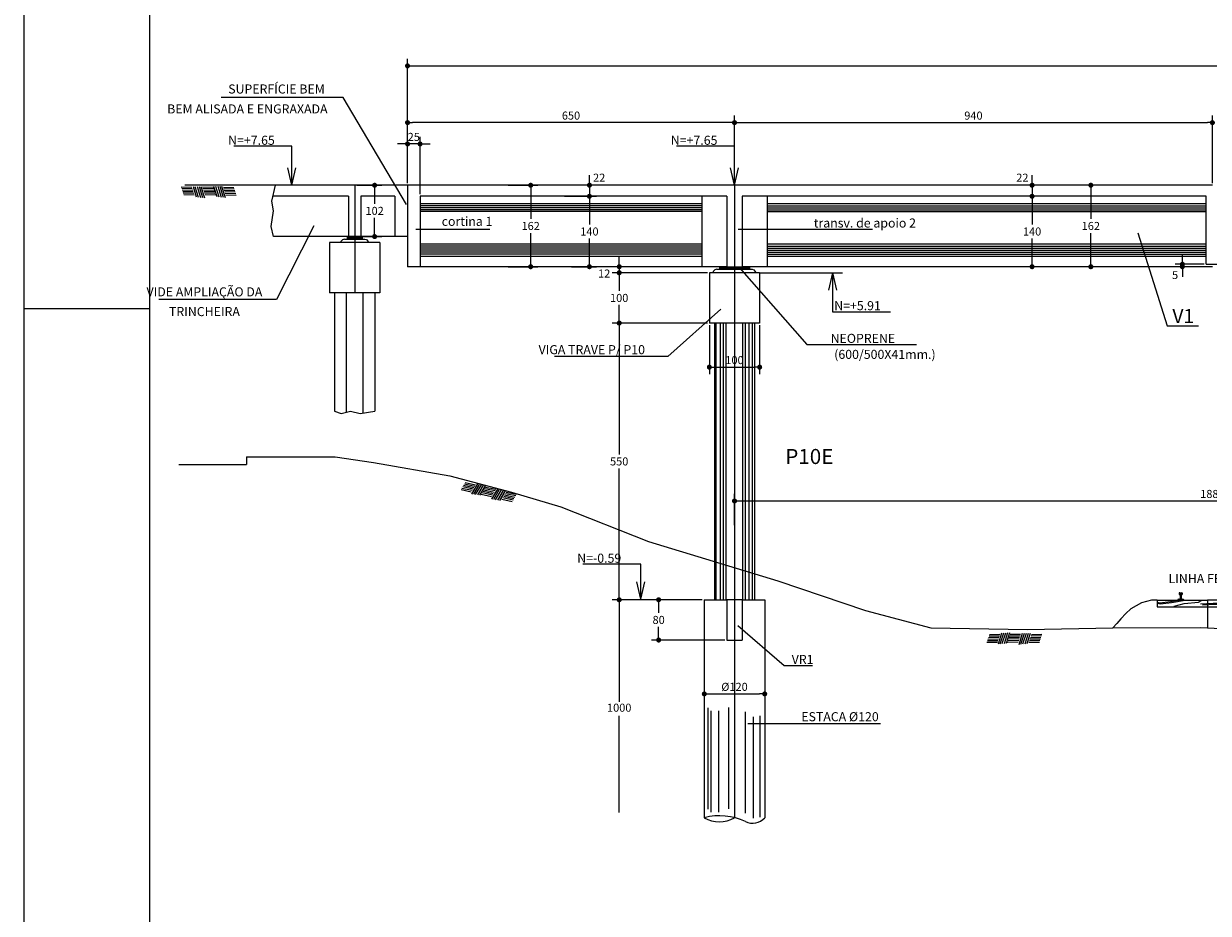
# Model space of a CAD drawing. Extents: x -2117 to 16229, y 2149 to 17420.
# Drawn here: x 10284 to 11462, y 9593 to 10477 of the extents above; entities that cross this region are included whole.
import ezdxf
from ezdxf.enums import TextEntityAlignment as Align

# ---------------------------------------------------------------- set-up
doc = ezdxf.new("R2010")
doc.units = 0
doc.header["$LTSCALE"] = 18
doc.header["$MEASUREMENT"] = 0
doc.layers.get('0').update_dxf_attribs({"linetype": 'CONTINUOUS'})
doc.layers.get('DEFPOINTS').update_dxf_attribs({"linetype": 'CONTINUOUS'})
for name, color, linetype in [('01', 9, 'CONTINUOUS'), ('01EIXO', 128, 'CONTINUOUS'), ('02', 1, 'CONTINUOUS'), ('03', 7, 'CONTINUOUS'), ('04', 30, 'CONTINUOUS'), ('05', 4, 'CONTINUOUS'), ('COTA', 243, 'CONTINUOUS'), ('HACHURA', 134, 'CONTINUOUS'), ('TEXTO', 2, 'CONTINUOUS'), ('TITULO', 4, 'CONTINUOUS')]:
    doc.layers.add(name, color=color, linetype=linetype)
doc.styles.add('ROMANS', font='romans')
doc.dimstyles.new('COTA100', dxfattribs={"dimtxt": 8, "dimasz": 5, "dimexe": 7, "dimexo": 2, "dimgap": 3, "dimtad": 1, "dimdec": 1, "dimlfac": 2, "dimzin": 12, "dimdsep": 46, "dimtxsty": 'ROMANS', "dimblk1": 'DOT', "dimblk2": 'DOT', "dimsah": 1, "dimcen": 0, "dimdle": 7, "dimclrd": 243, "dimclre": 243, "dimclrt": 2, "dimadec": 0, "dimazin": 0, "dimtfac": 1, "dimtdec": 4, "dimtix": 1, "dimtmove": 2, "dimatfit": 3, "dimldrblk": 'DOT', "dimfxl": 0, "dimtolj": 1, "dimtzin": 12, "dimarcsym": 0})
doc.dimstyles.new('COTA100V', dxfattribs={"dimtxt": 8, "dimasz": 5, "dimexe": 7, "dimexo": 2, "dimgap": 3, "dimtad": 1, "dimtih": 1, "dimtoh": 1, "dimdec": 1, "dimlfac": 2, "dimzin": 12, "dimdsep": 46, "dimtxsty": 'ROMANS', "dimblk1": 'DOT', "dimblk2": 'DOT', "dimsah": 1, "dimcen": 0, "dimdle": 7, "dimclrd": 243, "dimclre": 243, "dimclrt": 2, "dimadec": 0, "dimazin": 0, "dimtfac": 1, "dimtdec": 4, "dimtix": 1, "dimtmove": 2, "dimatfit": 3, "dimfxl": 0, "dimtolj": 1, "dimtzin": 12, "dimarcsym": 0})

# ---------------------------------------------------------------- blocks, each defined once
blk = doc.blocks.new('_DOT')
at = {"color": 243, "linetype": 'ByBlock'}
blk.add_line((-0.5, 0), (-1, 0), dxfattribs=at)
at = {"color": 243, "linetype": 'ByBlock', "const_width": 0.5}
blk.add_lwpolyline([(-0.25, 0, 1), (0.25, 0, 1)], format="xyb", close=True, dxfattribs=at)
blk = doc.blocks.new('*D179')
at = {"layer": 'COTA', "color": 243, "lineweight": -2}
for p, q in [((10990.6, 9978.9), (10990.6, 10009.8)), ((11940.6, 9997.8), (11940.6, 10009.8)), ((10995.6, 10002.8), (11935.6, 10002.8))]:
    blk.add_line(p, q, dxfattribs=at)
at = {"layer": 'DEFPOINTS', "color": 0, "lineweight": 0}
for p in [(11940.6, 10002.8), (11940.6, 9995.8), (10990.6, 9976.9)]:
    blk.add_point(p, dxfattribs=at)
at = {"layer": 'COTA', "color": 243, "lineweight": -2, "xscale": 5, "yscale": 5, "zscale": 5, "rotation": 180}
blk.add_blockref('_DOT', (10990.6, 10002.8), dxfattribs=at)
at = {"layer": 'COTA', "color": 243, "lineweight": -2, "xscale": 5, "yscale": 5, "zscale": 5}
blk.add_blockref('_DOT', (11940.6, 10002.8), dxfattribs=at)
at = {"layer": 'COTA', "color": 2, "insert": (11465.6, 10009.8), "char_height": 8, "attachment_point": 5, "style": 'ROMANS'}
blk.add_mtext('\\A1;1880', dxfattribs=at)
blk = doc.blocks.new('*D118')
at = {"layer": 'COTA', "color": 243, "lineweight": -2}
for p, q in [((11311.2, 10305.6), (11279.4, 10305.6)), ((11286.4, 10300.6), (11286.4, 10277.6)), ((11286.4, 10240.6), (11286.4, 10263.6)), ((11304.2, 10235.6), (11279.4, 10235.6))]:
    blk.add_line(p, q, dxfattribs=at)
at = {"layer": 'DEFPOINTS', "color": 0, "lineweight": 0}
for p in [(11313.2, 10305.6), (11286.4, 10235.6), (11306.2, 10235.6)]:
    blk.add_point(p, dxfattribs=at)
at = {"layer": 'COTA', "color": 243, "lineweight": -2, "xscale": 5, "yscale": 5, "zscale": 5}
for p, rotation in [((11286.4, 10305.6), 90), ((11286.4, 10235.6), 270)]:
    blk.add_blockref('_DOT', p, dxfattribs=dict(at, rotation=rotation))
at = {"layer": 'COTA', "color": 2, "insert": (11286.4, 10270.6), "char_height": 8, "attachment_point": 5, "style": 'ROMANS'}
blk.add_mtext('\\A1;140', dxfattribs=at)
blk = doc.blocks.new('*D119')
at = {"layer": 'COTA', "color": 243, "lineweight": -2}
for p, q in [((11367.1, 10316.6), (11337.8, 10316.6)), ((11344.8, 10311.6), (11344.8, 10283.1)), ((11344.8, 10240.6), (11344.8, 10269.1)), ((11367.1, 10235.6), (11337.8, 10235.6))]:
    blk.add_line(p, q, dxfattribs=at)
at = {"layer": 'DEFPOINTS', "color": 0, "lineweight": 0}
for p in [(11369.1, 10316.6), (11344.8, 10235.6), (11369.1, 10235.6)]:
    blk.add_point(p, dxfattribs=at)
at = {"layer": 'COTA', "color": 243, "lineweight": -2, "xscale": 5, "yscale": 5, "zscale": 5}
for p, rotation in [((11344.8, 10316.6), 90), ((11344.8, 10235.6), 270)]:
    blk.add_blockref('_DOT', p, dxfattribs=dict(at, rotation=rotation))
at = {"layer": 'COTA', "color": 2, "insert": (11344.8, 10276.1), "char_height": 8, "attachment_point": 5, "style": 'ROMANS'}
blk.add_mtext('\\A1;162', dxfattribs=at)
blk = doc.blocks.new('*D124')
at = {"layer": 'COTA', "color": 243, "lineweight": -2}
for p, q in [((10990.6, 10320.6), (10990.6, 10385.8)), ((11465.6, 10318.6), (11465.6, 10385.8)), ((10995.6, 10378.8), (11460.6, 10378.8))]:
    blk.add_line(p, q, dxfattribs=at)
at = {"layer": 'DEFPOINTS', "color": 0, "lineweight": 0}
for p in [(11465.6, 10378.8), (10990.6, 10318.6), (11465.6, 10316.6)]:
    blk.add_point(p, dxfattribs=at)
at = {"layer": 'COTA', "color": 243, "lineweight": -2, "xscale": 5, "yscale": 5, "zscale": 5, "rotation": 180}
blk.add_blockref('_DOT', (10990.6, 10378.8), dxfattribs=at)
at = {"layer": 'COTA', "color": 243, "lineweight": -2, "xscale": 5, "yscale": 5, "zscale": 5}
blk.add_blockref('_DOT', (11465.6, 10378.8), dxfattribs=at)
at = {"layer": 'COTA', "color": 2, "insert": (11228.1, 10385.8), "char_height": 8, "attachment_point": 5, "style": 'ROMANS'}
blk.add_mtext('\\A1;940', dxfattribs=at)
blk = doc.blocks.new('*D132')
at = {"layer": 'COTA', "color": 243, "lineweight": -2}
for p, q in [((10665.6, 10318.6), (10665.6, 10364.6)), ((10678.1, 10307.6), (10678.1, 10364.6)), ((10660.6, 10357.6), (10655.6, 10357.6)), ((10678.1, 10357.6), (10665.6, 10357.6)), ((10683.1, 10357.6), (10688.1, 10357.6))]:
    blk.add_line(p, q, dxfattribs=at)
at = {"layer": 'DEFPOINTS', "color": 0, "lineweight": 0}
for p in [(10665.6, 10357.6), (10665.6, 10316.6), (10678.1, 10305.6)]:
    blk.add_point(p, dxfattribs=at)
at = {"layer": 'COTA', "color": 243, "lineweight": -2, "xscale": 5, "yscale": 5, "zscale": 5}
blk.add_blockref('_DOT', (10665.6, 10357.6), dxfattribs=at)
at = {"layer": 'COTA', "color": 243, "lineweight": -2, "xscale": 5, "yscale": 5, "zscale": 5, "rotation": 180}
blk.add_blockref('_DOT', (10678.1, 10357.6), dxfattribs=at)
at = {"layer": 'COTA', "color": 2, "insert": (10671.8, 10364.6), "char_height": 8, "attachment_point": 5, "style": 'ROMANS'}
blk.add_mtext('\\A1;25', dxfattribs=at)
blk = doc.blocks.new('*D133')
at = {"layer": 'COTA', "color": 243, "lineweight": -2}
for p, q in [((10765.7, 10316.6), (10795, 10316.6)), ((10788, 10311.6), (10788, 10283.1)), ((10788, 10240.6), (10788, 10269.1)), ((10765.7, 10235.6), (10795, 10235.6))]:
    blk.add_line(p, q, dxfattribs=at)
at = {"layer": 'DEFPOINTS', "color": 0, "lineweight": 0}
for p in [(10763.7, 10316.6), (10763.7, 10235.6), (10788, 10235.6)]:
    blk.add_point(p, dxfattribs=at)
at = {"layer": 'COTA', "color": 243, "lineweight": -2, "xscale": 5, "yscale": 5, "zscale": 5}
for p, rotation in [((10788, 10316.6), 90), ((10788, 10235.6), 270)]:
    blk.add_blockref('_DOT', p, dxfattribs=dict(at, rotation=rotation))
at = {"layer": 'COTA', "color": 2, "insert": (10788, 10276.1), "char_height": 8, "attachment_point": 5, "style": 'ROMANS'}
blk.add_mtext('\\A1;162', dxfattribs=at)
blk = doc.blocks.new('*D134')
at = {"layer": 'COTA', "color": 243, "lineweight": -2}
for p, q in [((10821.6, 10305.6), (10853.4, 10305.6)), ((10846.4, 10300.6), (10846.4, 10277.6)), ((10846.4, 10240.6), (10846.4, 10263.6)), ((10828.6, 10235.6), (10853.4, 10235.6))]:
    blk.add_line(p, q, dxfattribs=at)
at = {"layer": 'DEFPOINTS', "color": 0, "lineweight": 0}
for p in [(10819.6, 10305.6), (10826.6, 10235.6), (10846.4, 10235.6)]:
    blk.add_point(p, dxfattribs=at)
at = {"layer": 'COTA', "color": 243, "lineweight": -2, "xscale": 5, "yscale": 5, "zscale": 5}
for p, rotation in [((10846.4, 10305.6), 90), ((10846.4, 10235.6), 270)]:
    blk.add_blockref('_DOT', p, dxfattribs=dict(at, rotation=rotation))
at = {"layer": 'COTA', "color": 2, "insert": (10846.4, 10270.6), "char_height": 8, "attachment_point": 5, "style": 'ROMANS'}
blk.add_mtext('\\A1;140', dxfattribs=at)
blk = doc.blocks.new('*D135')
at = {"layer": 'COTA', "color": 243, "lineweight": -2}
for p, q in [((10665.6, 10320.6), (10665.6, 10385.8)), ((10990.6, 10318.6), (10990.6, 10385.8)), ((10985.6, 10378.8), (10670.6, 10378.8))]:
    blk.add_line(p, q, dxfattribs=at)
at = {"layer": 'DEFPOINTS', "color": 0, "lineweight": 0}
for p in [(10665.6, 10378.8), (10665.6, 10318.6), (10990.6, 10316.6)]:
    blk.add_point(p, dxfattribs=at)
at = {"layer": 'COTA', "color": 243, "lineweight": -2, "xscale": 5, "yscale": 5, "zscale": 5, "rotation": 180}
blk.add_blockref('_DOT', (10665.6, 10378.8), dxfattribs=at)
at = {"layer": 'COTA', "color": 243, "lineweight": -2, "xscale": 5, "yscale": 5, "zscale": 5}
blk.add_blockref('_DOT', (10990.6, 10378.8), dxfattribs=at)
at = {"layer": 'COTA', "color": 2, "insert": (10828.1, 10385.8), "char_height": 8, "attachment_point": 5, "style": 'ROMANS'}
blk.add_mtext('\\A1;650', dxfattribs=at)
blk = doc.blocks.new('*D136')
at = {"layer": 'COTA', "color": 243, "lineweight": -2}
for p, q in [((10665.6, 10322.6), (10665.6, 10442.2)), ((10670.6, 10435.2), (13210.6, 10435.2)), ((13215.6, 10322.6), (13215.6, 10442.2))]:
    blk.add_line(p, q, dxfattribs=at)
at = {"layer": 'DEFPOINTS', "color": 0, "lineweight": 0}
for p in [(13215.6, 10435.2), (10665.6, 10320.6), (13215.6, 10320.6)]:
    blk.add_point(p, dxfattribs=at)
at = {"layer": 'COTA', "color": 243, "lineweight": -2, "xscale": 5, "yscale": 5, "zscale": 5, "rotation": 180}
blk.add_blockref('_DOT', (10665.6, 10435.2), dxfattribs=at)
at = {"layer": 'COTA', "color": 243, "lineweight": -2, "xscale": 5, "yscale": 5, "zscale": 5}
blk.add_blockref('_DOT', (13215.6, 10435.2), dxfattribs=at)
at = {"layer": 'COTA', "color": 2, "insert": (11940.6, 10442.2), "char_height": 8, "attachment_point": 5, "style": 'ROMANS'}
blk.add_mtext('\\A1;5060', dxfattribs=at)
blk = doc.blocks.new('*D172')
at = {"layer": 'COTA', "color": 243, "lineweight": -2}
for p, q in [((10965.6, 10177.6), (10965.6, 10128.8)), ((11015.6, 10177.6), (11015.6, 10128.8)), ((10970.6, 10135.8), (11010.6, 10135.8))]:
    blk.add_line(p, q, dxfattribs=at)
at = {"layer": 'DEFPOINTS', "color": 0, "lineweight": 0}
for p in [(10965.6, 10179.6), (11015.6, 10179.6), (11015.6, 10135.8)]:
    blk.add_point(p, dxfattribs=at)
at = {"layer": 'COTA', "color": 243, "lineweight": -2, "xscale": 5, "yscale": 5, "zscale": 5, "rotation": 180}
blk.add_blockref('_DOT', (10965.6, 10135.8), dxfattribs=at)
at = {"layer": 'COTA', "color": 243, "lineweight": -2, "xscale": 5, "yscale": 5, "zscale": 5}
blk.add_blockref('_DOT', (11015.6, 10135.8), dxfattribs=at)
at = {"layer": 'COTA', "color": 2, "insert": (10990.6, 10142.8), "char_height": 8, "attachment_point": 5, "style": 'ROMANS'}
blk.add_mtext('\\A1;100', dxfattribs=at)
blk = doc.blocks.new('*D173')
at = {"layer": 'COTA', "color": 243, "lineweight": -2}
for p, q in [((10963.6, 10229.6), (10869, 10229.6)), ((10876, 10224.6), (10876, 10211.6)), ((10876, 10184.6), (10876, 10197.6)), ((10963.6, 10179.6), (10869, 10179.6))]:
    blk.add_line(p, q, dxfattribs=at)
at = {"layer": 'DEFPOINTS', "color": 0, "lineweight": 0}
for p in [(10965.6, 10229.6), (10876, 10179.6), (10965.6, 10179.6)]:
    blk.add_point(p, dxfattribs=at)
at = {"layer": 'COTA', "color": 243, "lineweight": -2, "xscale": 5, "yscale": 5, "zscale": 5}
for p, rotation in [((10876, 10229.6), 90), ((10876, 10179.6), 270)]:
    blk.add_blockref('_DOT', p, dxfattribs=dict(at, rotation=rotation))
at = {"layer": 'COTA', "color": 2, "insert": (10876, 10204.6), "char_height": 8, "attachment_point": 5, "style": 'ROMANS'}
blk.add_mtext('\\A1;100', dxfattribs=at)
blk = doc.blocks.new('*D184')
at = {"layer": 'COTA', "color": 243, "lineweight": -2}
for p, q in [((10961.6, 10179.6), (10869, 10179.6)), ((10876, 10174.6), (10876, 10049.1)), ((10876, 9909.6), (10876, 10035.1)), ((10958.6, 9904.6), (10869, 9904.6))]:
    blk.add_line(p, q, dxfattribs=at)
at = {"layer": 'DEFPOINTS', "color": 0, "lineweight": 0}
for p in [(10963.6, 10179.6), (10876, 9904.6), (10960.6, 9904.6)]:
    blk.add_point(p, dxfattribs=at)
at = {"layer": 'COTA', "color": 243, "lineweight": -2, "xscale": 5, "yscale": 5, "zscale": 5}
for p, rotation in [((10876, 10179.6), 90), ((10876, 9904.6), 270)]:
    blk.add_blockref('_DOT', p, dxfattribs=dict(at, rotation=rotation))
at = {"layer": 'COTA', "color": 2, "insert": (10876, 10042.1), "char_height": 8, "attachment_point": 5, "style": 'ROMANS'}
blk.add_mtext('\\A1;550', dxfattribs=at)
blk = doc.blocks.new('*D185')
at = {"layer": 'COTA', "color": 243, "lineweight": -2}
for p, q in [((10960.6, 9829.7), (10960.6, 9804.1)), ((11020.6, 9829.7), (11020.6, 9804.1)), ((10965.6, 9811.1), (11015.6, 9811.1))]:
    blk.add_line(p, q, dxfattribs=at)
at = {"layer": 'DEFPOINTS', "color": 0, "lineweight": 0}
for p in [(10960.6, 9831.7), (11020.6, 9831.7), (11020.6, 9811.1)]:
    blk.add_point(p, dxfattribs=at)
at = {"layer": 'COTA', "color": 243, "lineweight": -2, "xscale": 5, "yscale": 5, "zscale": 5, "rotation": 180}
blk.add_blockref('_DOT', (10960.6, 9811.1), dxfattribs=at)
at = {"layer": 'COTA', "color": 243, "lineweight": -2, "xscale": 5, "yscale": 5, "zscale": 5}
blk.add_blockref('_DOT', (11020.6, 9811.1), dxfattribs=at)
at = {"layer": 'COTA', "color": 2, "insert": (10990.6, 9818.1), "char_height": 8, "attachment_point": 5, "style": 'ROMANS'}
blk.add_mtext('\\A1;%%c120', dxfattribs=at)
blk = doc.blocks.new('*D186')
at = {"layer": 'COTA', "color": 243, "lineweight": -2}
for p, q in [((10958.6, 9904.6), (10908.2, 9904.6)), ((10915.2, 9899.6), (10915.2, 9891.6)), ((10915.2, 9869.6), (10915.2, 9877.6)), ((10981.1, 9864.6), (10908.2, 9864.6))]:
    blk.add_line(p, q, dxfattribs=at)
at = {"layer": 'DEFPOINTS', "color": 0, "lineweight": 0}
for p in [(10960.6, 9904.6), (10915.2, 9864.6), (10983.1, 9864.6)]:
    blk.add_point(p, dxfattribs=at)
at = {"layer": 'COTA', "color": 243, "lineweight": -2, "xscale": 5, "yscale": 5, "zscale": 5}
for p, rotation in [((10915.2, 9904.6), 90), ((10915.2, 9864.6), 270)]:
    blk.add_blockref('_DOT', p, dxfattribs=dict(at, rotation=rotation))
at = {"layer": 'COTA', "color": 2, "insert": (10915.2, 9884.6), "char_height": 8, "attachment_point": 5, "style": 'ROMANS'}
blk.add_mtext('\\A1;80', dxfattribs=at)
blk = doc.blocks.new('*D192')
at = {"layer": 'COTA', "color": 243, "lineweight": -2}
for p, q in [((10615.1, 10316.6), (10639.9, 10316.6)), ((10632.9, 10311.6), (10632.9, 10298.1)), ((10632.9, 10270.6), (10632.9, 10284.1)), ((10621.3, 10265.6), (10639.9, 10265.6))]:
    blk.add_line(p, q, dxfattribs=at)
at = {"layer": 'DEFPOINTS', "color": 0, "lineweight": 0}
for p in [(10613.1, 10316.6), (10619.3, 10265.6), (10632.9, 10265.6)]:
    blk.add_point(p, dxfattribs=at)
at = {"layer": 'COTA', "color": 243, "lineweight": -2, "xscale": 5, "yscale": 5, "zscale": 5}
for p, rotation in [((10632.9, 10316.6), 90), ((10632.9, 10265.6), 270)]:
    blk.add_blockref('_DOT', p, dxfattribs=dict(at, rotation=rotation))
at = {"layer": 'COTA', "color": 2, "insert": (10632.9, 10291.1), "char_height": 8, "attachment_point": 5, "style": 'ROMANS'}
blk.add_mtext('\\A1;102', dxfattribs=at)

msp = doc.modelspace()

# ---------------------------------------------------------------- hatches: boundary and pattern name
at = {"layer": 'HACHURA'}
msp.add_hatch(color=256, dxfattribs=at).paths.add_polyline_path([(11433.096, 9911.607, 0.41421356), (11432.596, 9911.107), (11432.596, 9910.107, 0.41421356), (11433.096, 9909.607, -0.41421356), (11433.596, 9909.107), (11433.596, 9905.757, -0.41421356), (11433.096, 9905.257), (11431.846, 9905.257, 0.41421356), (11431.096, 9904.507), (11431.096, 9904.257), (11437.096, 9904.257), (11437.096, 9904.507, 0.41421356), (11436.346, 9905.257), (11435.096, 9905.257, -0.41421356), (11434.596, 9905.757), (11434.596, 9909.107, -0.41421356), (11435.096, 9909.607, 0.41421356), (11435.596, 9910.107), (11435.596, 9911.107, 0.41421356), (11435.096, 9911.607)])

# ---------------------------------------------------------------- linework, layer by layer
at = {"layer": '01'}
for p, q in [((10958.096, 10290.607), (10678.096, 10290.607)), ((11023.096, 10290.607), (11459.346, 10290.607)), ((10638.096, 10259.607), (10588.096, 10259.607)), ((10588.096, 10259.607), (10588.096, 10209.607)), ((10638.096, 10259.607), (10638.096, 10209.607)), ((10958.096, 10258.107), (10678.096, 10258.107)), ((11459.346, 10258.107), (11023.096, 10258.107)), ((10638.096, 10209.607), (10588.096, 10209.607)), ((10593.099, 10209.607), (10593.099, 10092.129)), ((10604.814, 10090.903), (10604.814, 10209.607)), ((10621.384, 10090.286), (10621.384, 10209.607)), ((10633.099, 10209.607), (10633.099, 10092.129)), ((11410.596, 9904.257), (11434.096, 9904.257)), ((11410.596, 9904.257), (11410.596, 9897.607)), ((11437.096, 9904.257), (11460.596, 9904.257)), ((11484.096, 9904.257), (11460.596, 9904.257)), ((11410.596, 9897.607), (11510.596, 9897.607))]:
    msp.add_line(p, q, dxfattribs=at)
for points in [[(10603.063, 10263.007), (10600.888, 10262.351), (10599.834, 10261.346), (10599.212, 10260.724), (10599.03, 10259.607)], [(10603.063, 10263.007), (10623.129, 10263.007), (10624.847, 10262.494), (10625.948, 10261.298), (10626.522, 10260.294), (10626.685, 10259.607)], [(10973.096, 10233.007), (10970.921, 10232.351), (10969.867, 10231.346), (10969.245, 10230.724), (10969.063, 10229.607)], [(10973.096, 10233.007), (11008.096, 10233.007), (11009.814, 10232.494), (11010.915, 10231.298), (11011.49, 10230.294), (11011.652, 10229.607)], [(10593.099, 10092.129), (10599.698, 10089.623), (10608.78, 10091.894), (10618.482, 10089.83), (10633.099, 10092.129)], [(11410.596, 9904.257), (11404.969, 9904.257), (11395.157, 9901.457), (11384.691, 9895.57), (11379.458, 9890.991), (11374.552, 9885.758), (11370.627, 9881.179), (11366.708, 9876.607)]]:
    msp.add_lwpolyline(points, dxfattribs=at)
at = {"layer": '01EIXO'}
for p, q in [((10958.096, 10296.107), (10678.096, 10296.107)), ((10958.096, 10294.107), (10678.096, 10294.107)), ((10958.096, 10292.107), (10678.096, 10292.107)), ((11023.096, 10296.107), (11459.346, 10296.107)), ((11023.096, 10294.107), (11459.346, 10294.107)), ((11023.096, 10292.107), (11459.346, 10292.107)), ((10958.096, 10256.107), (10678.096, 10256.107)), ((11023.096, 10256.107), (11459.346, 10256.107)), ((10958.096, 10254.107), (10678.096, 10254.107)), ((10958.096, 10252.107), (10678.096, 10252.107)), ((10958.096, 10250.107), (10678.096, 10250.107)), ((10958.096, 10248.107), (10678.096, 10248.107)), ((11023.096, 10254.107), (11459.346, 10254.107)), ((11023.096, 10252.107), (11459.346, 10252.107)), ((11023.096, 10250.107), (11459.346, 10250.107)), ((11023.096, 10248.107), (11459.346, 10248.107)), ((10972.524, 9904.607), (10972.524, 10179.607)), ((10976.533, 9904.607), (10976.533, 10179.607)), ((10979.607, 9904.607), (10979.607, 10179.607)), ((11001.507, 9904.607), (11001.507, 10179.607)), ((11005.195, 9904.607), (11005.195, 10179.607)), ((11008.59, 9904.607), (11008.59, 10179.607)), ((10964.356, 9696.503), (10964.356, 9797.188)), ((10985.108, 9696.887), (10985.108, 9797.572)), ((10967.43, 9693.429), (10967.43, 9794.113)), ((10975.116, 9693.429), (10975.116, 9794.113)), ((11001.632, 9692.66), (11001.632, 9793.345)), ((11009.318, 9687.664), (11009.318, 9788.349)), ((11016.236, 9688.433), (11016.236, 9789.118))]:
    msp.add_line(p, q, dxfattribs=at)
at = {"layer": '02'}
for p, q in [((10550.595, 10316.607), (10546.694, 10333.829)), ((10550.595, 10316.607), (10554.496, 10333.829)), ((10990.596, 10316.607), (10986.695, 10333.829)), ((10990.596, 10316.607), (10994.496, 10333.829)), ((10606.846, 10305.607), (10531.866, 10305.607)), ((10606.846, 10305.607), (10606.846, 10265.607)), ((10619.346, 10305.607), (10619.346, 10265.607)), ((10653.096, 10305.607), (10619.346, 10305.607)), ((10653.096, 10305.607), (10653.096, 10265.607)), ((10665.596, 10265.607), (10532.409, 10265.607)), ((10605.563, 10265.607), (10620.629, 10265.607)), ((10605.563, 10265.607), (10605.563, 10263.007)), ((10605.563, 10264.607), (10620.629, 10264.607)), ((10605.563, 10263.607), (10620.629, 10263.607)), ((10605.563, 10263.007), (10620.629, 10263.007)), ((10620.629, 10265.607), (10620.629, 10263.007)), ((10975.596, 10235.607), (11005.596, 10235.607)), ((10975.596, 10235.607), (10975.596, 10233.007)), ((10975.596, 10234.607), (11005.596, 10234.607)), ((10975.596, 10233.607), (11005.596, 10233.607)), ((10975.596, 10233.007), (11005.596, 10233.007)), ((11005.596, 10235.607), (11005.596, 10233.007)), ((11088.073, 10229.607), (11084.172, 10212.386)), ((11088.073, 10229.607), (11091.973, 10212.386)), ((10970.599, 10179.607), (10970.599, 9904.607)), ((10982.314, 9904.607), (10982.314, 10179.607)), ((10998.884, 9904.607), (10998.884, 10179.607)), ((11010.599, 10179.607), (11010.599, 9904.607)), ((10897.548, 9905.161), (10893.648, 9922.383)), ((10897.548, 9905.161), (10901.449, 9922.383)), ((10960.596, 9904.607), (10983.096, 9904.607)), ((10960.596, 9904.607), (10960.596, 9688.049)), ((10998.096, 9904.607), (11020.596, 9904.607)), ((11020.596, 9904.607), (11020.596, 9688.049))]:
    msp.add_line(p, q, dxfattribs=at)
msp.add_lwpolyline([(10532.409, 10265.607), (10529.946, 10275.459), (10532.402, 10291.011), (10530.765, 10300.834), (10534.405, 10316.607)], dxfattribs=at)
for centre, radius, start, end in [((10975.596, 9628.942), 60.981, 64.912739, 104.239666), ((10975.596, 9712.804), 28.945, 238.786557, 301.213443), ((11008.407, 9699.026), 16.403, 244.912739, 317.996436)]:
    msp.add_arc(centre, radius, start, end, dxfattribs=at)
at = {"layer": '03'}
for p, q in [((10665.596, 10316.607), (10444.399, 10316.607)), ((10958.096, 10305.607), (10958.096, 10235.607)), ((11023.096, 10305.607), (11023.096, 10235.607)), ((10958.096, 10298.107), (10678.096, 10298.107)), ((11459.346, 10298.107), (11023.096, 10298.107)), ((10958.096, 10245.607), (10678.096, 10245.607)), ((11459.346, 10245.607), (11023.096, 10245.607)), ((10983.096, 10235.607), (10678.096, 10235.607)), ((11465.596, 10235.607), (10998.096, 10235.607))]:
    msp.add_line(p, q, dxfattribs=at)
at = {"layer": '04'}
for p, q in [((10505.596, 10046.607), (10505.596, 10039.107)), ((10505.596, 10046.607), (10593.725, 10046.607)), ((10438.211, 10039.107), (10505.596, 10039.107))]:
    msp.add_line(p, q, dxfattribs=at)
msp.add_lwpolyline([(10593.725, 10046.607), (10631.725, 10041.108), (10707.724, 10027.624), (10769.014, 10011.689), (10818.046, 9996.979), (10905.078, 9962.657), (11033.787, 9923.431), (11120.819, 9894.012), (11185.596, 9876.607), (11281.904, 9874.947), (11366.708, 9876.607), (11454.058, 9877.126), (11520.523, 9873.858), (11554.484, 9876.607), (11644.736, 9877.126), (11785.596, 9876.607)], dxfattribs=at)
at = {"layer": '05'}
for p, q in [((10665.596, 10316.607), (10665.596, 10235.607)), ((10990.596, 10316.607), (10665.596, 10316.607)), ((11465.596, 10316.607), (10990.596, 10316.607)), ((10678.096, 10305.607), (10678.096, 10235.607)), ((10983.096, 10305.607), (10678.096, 10305.607)), ((10983.096, 10305.607), (10983.096, 10235.607)), ((11459.346, 10305.607), (10998.096, 10305.607)), ((10998.096, 10305.607), (10998.096, 10235.607)), ((11459.346, 10238.107), (11459.346, 10305.607)), ((10605.596, 10265.607), (10620.596, 10265.607)), ((10678.096, 10235.607), (10665.596, 10235.607)), ((10983.096, 10235.607), (10998.096, 10235.607)), ((11459.346, 10238.107), (11471.846, 10238.107)), ((11015.596, 10229.607), (10965.596, 10229.607)), ((10965.596, 10229.607), (10965.596, 10179.607)), ((11015.596, 10229.607), (11015.596, 10179.607)), ((11015.596, 10179.607), (10965.596, 10179.607)), ((10983.096, 9904.607), (10983.096, 9864.607)), ((10998.096, 9904.607), (10983.096, 9904.607)), ((10998.096, 9904.607), (10998.096, 9864.607)), ((10983.096, 9864.607), (10998.096, 9864.607))]:
    msp.add_line(p, q, dxfattribs=at)
at = {"layer": 'COTA'}
for p, q in [((10601.724, 10403.611), (10480.248, 10403.611)), ((10664.688, 10297.399), (10601.724, 10403.611)), ((10572.487, 10276.394), (10535.262, 10202.952)), ((10673.778, 10272.891), (10747.519, 10272.891)), ((10994.347, 10272.891), (11127.72, 10272.891)), ((11391.484, 10269.283), (11420.551, 10176.945)), ((10995.685, 10234.607), (11062.506, 10158.246)), ((11015.596, 10229.607), (11097.967, 10229.607)), ((10535.262, 10202.952), (10418.559, 10202.952)), ((10976.972, 10193.284), (10924.419, 10146.426)), ((11420.551, 10176.945), (11451.929, 10176.945)), ((11062.506, 10158.246), (11171.59, 10158.246)), ((10924.419, 10146.426), (10811.541, 10146.426)), ((10993.782, 9879.041), (11039.843, 9839.302)), ((11039.843, 9839.302), (11068.292, 9839.302)), ((11003.851, 9781.624), (11135.721, 9781.624))]:
    msp.add_line(p, q, dxfattribs=at)
at = {"layer": 'COTA', "color": 243}
for p, q in [((10846.412, 10321.607), (10846.412, 10326.607)), ((11286.381, 10321.607), (11286.381, 10326.607)), ((10663.596, 10316.607), (10582.667, 10316.607)), ((10846.412, 10316.607), (10846.412, 10305.607)), ((11304.24, 10316.607), (11279.381, 10316.607)), ((11286.381, 10316.607), (11286.381, 10305.607)), ((11311.24, 10305.607), (11279.381, 10305.607)), ((11286.381, 10300.607), (11286.381, 10295.607)), ((10876.015, 10240.607), (10876.015, 10245.607)), ((11435.751, 10243.107), (11435.751, 10248.107)), ((10956.096, 10235.607), (10869.015, 10235.607)), ((10876.015, 10235.607), (10876.015, 10229.607)), ((11457.346, 10238.107), (11428.751, 10238.107)), ((11463.596, 10235.607), (11428.751, 10235.607)), ((11435.751, 10238.107), (11435.751, 10235.607)), ((10961.596, 10229.607), (10869.015, 10229.607)), ((10876.015, 10224.607), (10876.015, 10219.607)), ((11435.751, 10230.607), (11435.751, 10225.607)), ((10958.596, 9904.607), (10869.015, 9904.607)), ((10876.015, 9899.607), (10876.015, 9803.328)), ((10876.015, 9693.049), (10876.015, 9789.328))]:
    msp.add_line(p, q, dxfattribs=at)
at = {"layer": 'DEFPOINTS', "color": 243}
for p in [(10665.596, 10316.607), (11306.24, 10316.607), (11313.24, 10305.607), (10958.096, 10235.607), (11459.346, 10238.107), (10963.596, 10229.607), (10960.596, 9904.607)]:
    msp.add_point(p, dxfattribs=at)
at = {"layer": 'HACHURA'}
for p, q in [((10550.595, 10355.292), (10493.014, 10355.292)), ((10550.595, 10316.607), (10550.595, 10355.292)), ((10990.596, 10355.292), (10933.014, 10355.292)), ((10990.596, 10316.607), (10990.596, 10355.292)), ((10452.363, 10315.423), (10455.616, 10304.923)), ((10454.306, 10315.386), (10457.607, 10304.727)), ((10456.491, 10315.344), (10459.847, 10304.507)), ((10458.433, 10315.306), (10461.839, 10304.311)), ((10460.254, 10315.271), (10463.706, 10304.127)), ((10472.896, 10315.766), (10476.149, 10305.266)), ((10474.839, 10315.728), (10478.14, 10305.07)), ((10477.024, 10315.686), (10480.381, 10304.849)), ((10478.966, 10315.649), (10482.372, 10304.653)), ((10480.787, 10315.613), (10484.239, 10304.469)), ((10613.096, 10316.607), (10613.096, 10209.607)), ((10990.596, 10316.607), (10990.596, 9688.049)), ((10451.161, 10314.412), (10440.757, 10314.683)), ((10451.524, 10312.996), (10441.12, 10313.266)), ((10452.124, 10311.43), (10441.72, 10311.7)), ((10452.599, 10309.877), (10442.195, 10310.147)), ((10453.062, 10308.343), (10442.658, 10308.614)), ((10453.594, 10306.628), (10443.19, 10306.898)), ((10472.275, 10314.435), (10461.871, 10314.706)), ((10472.639, 10313.018), (10462.235, 10313.289)), ((10473.239, 10311.453), (10462.835, 10311.723)), ((10473.714, 10309.899), (10463.31, 10310.17)), ((10474.177, 10308.366), (10463.773, 10308.636)), ((10474.709, 10306.651), (10464.305, 10306.921)), ((10492.922, 10314.154), (10482.518, 10314.424)), ((10493.286, 10312.737), (10482.882, 10313.008)), ((10493.886, 10311.171), (10483.482, 10311.442)), ((10494.361, 10309.618), (10483.957, 10309.889)), ((10494.823, 10308.085), (10484.419, 10308.355)), ((10495.355, 10306.369), (10484.951, 10306.64)), ((10990.596, 10235.607), (10990.596, 10229.607)), ((11088.073, 10229.607), (11088.073, 10190.922)), ((11088.073, 10190.922), (11145.654, 10190.922)), ((10722.968, 10021.115), (10733.147, 10018.944)), ((10718.782, 10014.116), (10728.96, 10011.945)), ((10719.7, 10015.659), (10729.879, 10013.488)), ((10720.508, 10017.041), (10730.687, 10014.871)), ((10721.334, 10018.44), (10731.513, 10016.27)), ((10722.284, 10019.822), (10732.462, 10017.652)), ((10735.108, 10019.695), (10729.145, 10009.668)), ((10736.887, 10019.304), (10731.004, 10009.41)), ((10738.784, 10018.886), (10732.986, 10009.135)), ((10740.918, 10018.416), (10735.215, 10008.825)), ((10742.816, 10017.998), (10737.197, 10008.55)), ((10738.922, 10009.56), (10749.1, 10007.389)), ((10739.84, 10011.103), (10750.019, 10008.932)), ((10740.648, 10012.485), (10750.827, 10010.315)), ((10741.474, 10013.884), (10751.653, 10011.714)), ((10742.423, 10015.266), (10752.602, 10013.096)), ((10743.108, 10016.559), (10753.287, 10014.388)), ((10754.991, 10014.559), (10749.029, 10004.532)), ((10756.77, 10014.168), (10750.887, 10004.274)), ((10758.667, 10013.75), (10752.869, 10003.999)), ((10760.802, 10013.28), (10755.099, 10003.689)), ((10762.699, 10012.862), (10757.081, 10003.414)), ((10761.998, 10008.923), (10772.176, 10006.753)), ((10762.947, 10010.305), (10773.126, 10008.135)), ((10763.632, 10011.598), (10773.81, 10009.427)), ((10759.445, 10004.598), (10769.624, 10002.428)), ((10760.364, 10006.142), (10770.542, 10003.971)), ((10761.172, 10007.524), (10771.351, 10005.354)), ((10897.548, 9939.968), (10839.967, 9939.968)), ((10897.548, 9905.161), (10897.548, 9939.968)), ((11431.096, 9904.507), (11431.096, 9904.257)), ((11431.096, 9904.257), (11437.096, 9904.257)), ((11431.846, 9905.257), (11433.096, 9905.257)), ((11432.596, 9911.107), (11432.596, 9910.107)), ((11433.096, 9911.607), (11435.096, 9911.607)), ((11433.096, 9909.607), (11433.096, 9909.607)), ((11433.596, 9909.107), (11433.596, 9905.757)), ((11434.596, 9909.107), (11434.596, 9905.757)), ((11435.096, 9909.607), (11435.096, 9909.607)), ((11435.096, 9905.257), (11436.346, 9905.257)), ((11435.596, 9911.107), (11435.596, 9910.107)), ((11437.096, 9904.507), (11437.096, 9904.257)), ((11460.596, 9904.257), (11460.596, 9876.805)), ((11242.958, 9867.161), (11253.363, 9867.383)), ((11243.565, 9868.724), (11253.97, 9868.946)), ((11243.935, 9870.139), (11254.34, 9870.361)), ((11256.077, 9871.542), (11252.573, 9860.414)), ((11257.898, 9871.569), (11254.441, 9860.589)), ((11259.84, 9871.597), (11256.433, 9860.776)), ((11262.026, 9871.63), (11258.675, 9860.986)), ((11263.968, 9871.658), (11260.667, 9861.173)), ((11263.606, 9867.346), (11274.011, 9867.569)), ((11264.213, 9868.909), (11274.618, 9869.131)), ((11264.583, 9870.324), (11274.988, 9870.546)), ((11276.608, 9871.104), (11273.104, 9859.976)), ((11278.429, 9871.131), (11274.972, 9860.151)), ((11280.372, 9871.159), (11276.965, 9860.338)), ((11282.557, 9871.191), (11279.206, 9860.548)), ((11284.499, 9871.22), (11281.198, 9860.735)), ((11284.72, 9867.226), (11295.125, 9867.448)), ((11285.327, 9868.788), (11295.733, 9869.01)), ((11285.697, 9870.203), (11296.103, 9870.426)), ((11241.466, 9862.366), (11251.871, 9862.588)), ((11242.006, 9864.079), (11252.411, 9864.301)), ((11242.475, 9865.61), (11252.88, 9865.832)), ((11262.114, 9862.551), (11272.519, 9862.774)), ((11262.654, 9864.264), (11273.059, 9864.486)), ((11263.123, 9865.795), (11273.528, 9866.017)), ((11283.228, 9862.43), (11293.633, 9862.653)), ((11283.768, 9864.143), (11294.173, 9864.365)), ((11284.237, 9865.674), (11294.643, 9865.896))]:
    msp.add_line(p, q, dxfattribs=at)
for points in [[(11410.596, 9901.256), (11414.107, 9900.652), (11424.826, 9901.771), (11438.516, 9904.257)], [(11410.596, 9902.198), (11413.357, 9901.722), (11424.077, 9902.841), (11431.873, 9904.257)], [(11427.733, 9898.294), (11437.49, 9900.821), (11451.864, 9902.237), (11455.524, 9904.257)], [(11453.75, 9900.459), (11466.374, 9901.16), (11474.615, 9901.16), (11484.961, 9902.911), (11489.178, 9904.257)], [(11455.679, 9899.583), (11468.303, 9900.284), (11476.544, 9900.284), (11486.889, 9902.035), (11493.851, 9904.257)]]:
    msp.add_lwpolyline(points, dxfattribs=at)
for centre, radius, start, end in [((11431.846, 9904.507), 0.75, 90, 180), ((11433.096, 9911.107), 0.5, 90, 180), ((11433.096, 9910.107), 0.5, 180, 270), ((11433.096, 9909.107), 0.5, 0, 90), ((11433.096, 9905.757), 0.5, 270, 0), ((11435.096, 9909.107), 0.5, 90, 180), ((11435.096, 9905.757), 0.5, 180, 270), ((11435.096, 9911.107), 0.5, 0, 90), ((11435.096, 9910.107), 0.5, 270, 360), ((11436.346, 9904.507), 0.75, 0, 90)]:
    msp.add_arc(centre, radius, start, end, dxfattribs=at)
at = {"layer": 'TEXTO'}
for p, q in [((10284.071, 11678.948), (10284.071, 8708.953)), ((10409.071, 11628.949), (10409.071, 8758.953)), ((10284.071, 10193.948), (10409.071, 10193.948))]:
    msp.add_line(p, q, dxfattribs=at)

# ---------------------------------------------------------------- block references
at = {"layer": 'COTA', "color": 243, "yscale": 5, "zscale": 5}
for p, xscale, rotation in [((10846.412, 10316.607), -5, 90), ((11286.381, 10316.607), 5, 270), ((11286.381, 10305.607), 5, 90), ((10876.015, 10235.607), 5, 270), ((11435.751, 10238.107), 5, 270), ((11435.751, 10235.607), 5, 90), ((10876.015, 10229.607), 5, 90), ((10876.015, 9904.607), 5, 90)]:
    msp.add_blockref('_DOT', p, dxfattribs=dict(at, xscale=xscale, rotation=rotation))

# ---------------------------------------------------------------- texts
at = {"layer": 'COTA', "color": 2, "lineweight": 0, "char_height": 8, "attachment_point": 5, "style": 'ROMANS'}
for s, insert in [('\\A1;22', (10856.062, 10324.097)), ('\\A1;22', (11276.731, 10324.097)), ('\\A1;12', (10861.043, 10228.846)), ('\\A1;5', (11428.541, 10227.378)), ('1000', (10876.015, 9796.328))]:
    msp.add_mtext(s, dxfattribs=dict(at, insert=insert))
at = {"layer": 'TEXTO', "style": 'ROMANS'}
for s, p in [('SUPERFÍCIE BEM', (10535.359, 10407.727)), ('BEM ALISADA E ENGRAXADA', (10506.407, 10387.917)), ('VIDE AMPLIAÇÃO DA', (10463.74, 10206.115)), ('TRINCHEIRA', (10463.74, 10186.534)), ('VIGA TRAVE P/ P10', (10848.743, 10148.677)), ('LINHA FÉRREA', (11463.31, 9921.127))]:
    msp.add_text(s, height=9, dxfattribs=at).set_placement(p, align=Align.CENTER)
for s, p in [('N=+7.65', (10487.281, 10356.763)), ('N=+7.65', (10927.282, 10356.763)), ('N=+5.91', (11089.699, 10192.393)), ('N=-0.59', (10834.234, 9941.438))]:
    msp.add_text(s, height=9, dxfattribs=at).set_placement(p)
msp.add_text('cortina 1', height=9, rotation=360, dxfattribs=at).set_placement((10749.993, 10276.219), align=Align.RIGHT)
for s, p in [('transv. de apoio 2', (11171.003, 10274.549)), ('NEOPRENE', (11150.283, 10159.903)), ('(600/500X41mm.)', (11190.513, 10144.004)), ('ESTACA %%c120', (11133.946, 9783.932))]:
    msp.add_text(s, height=9, dxfattribs=at).set_placement(p, align=Align.RIGHT)
msp.add_text('VR1', height=9, rotation=360, dxfattribs=at).set_placement((11058.288, 9840.837), align=Align.CENTER)
at = {"layer": 'TITULO', "style": 'ROMANS'}
for s, height, p in [('V1', 14, (11436.668, 10179.57)), ('P10E', 15, (11064.969, 10039.488))]:
    msp.add_text(s, height=height, dxfattribs=at).set_placement(p, align=Align.CENTER)

# ---------------------------------------------------------------- dimensions: what is measured, and where the dimension line sits
at = {"layer": 'COTA'}
for base, p1, p2, text, picture, middle in [((13215.596, 10435.168), (10665.596, 10320.607), (13215.596, 10320.607), '5060', '*D136', (11940.596, 10442.168)), ((11465.596, 10378.787), (10990.596, 10318.607), (11465.596, 10316.607), '940', '*D124', (11228.096, 10385.787)), ((11020.596, 9811.091), (10960.596, 9831.691), (11020.596, 9831.691), '%%c120', '*D185', (10990.596, 9818.091))]:
    dim = msp.add_linear_dim(base=base, p1=p1, p2=p2, text=text, dimstyle='COTA100', dxfattribs=at)
    dim.commit()
    dim.dimension.update_dxf_attribs({"geometry": picture, "text_midpoint": middle})
for base, p1, p2, angle, dimstyle, picture, middle in [((10665.596, 10378.787), (10990.596, 10316.607), (10665.596, 10318.607), 180, 'COTA100', '*D135', (10828.096, 10385.787)), ((10665.596, 10357.55), (10678.096, 10305.607), (10665.596, 10316.607), 180, 'COTA100', '*D132', (10671.846, 10364.55)), ((10632.883, 10265.607), (10613.096, 10316.607), (10619.346, 10265.607), 90, 'COTA100V', '*D192', (10632.883, 10291.107)), ((10787.987, 10235.607), (10763.679, 10316.607), (10763.679, 10235.607), 90, 'COTA100V', '*D133', (10787.987, 10276.107)), ((11344.805, 10235.607), (11369.113, 10316.607), (11369.113, 10235.607), 90, 'COTA100V', '*D119', (11344.805, 10276.107)), ((10846.412, 10235.607), (10819.552, 10305.607), (10826.552, 10235.607), 90, 'COTA100V', '*D134', (10846.412, 10270.607)), ((11286.381, 10235.607), (11313.24, 10305.607), (11306.24, 10235.607), 90, 'COTA100V', '*D118', (11286.381, 10270.607)), ((10876.015, 10179.607), (10965.596, 10229.607), (10965.596, 10179.607), 90, 'COTA100V', '*D173', (10876.015, 10204.607)), ((10876.015, 9904.607), (10963.596, 10179.607), (10960.596, 9904.607), 90, 'COTA100V', '*D184', (10876.015, 10042.107)), ((10915.241, 9864.607), (10960.596, 9904.607), (10983.096, 9864.607), 90, 'COTA100V', '*D186', (10915.241, 9884.607))]:
    dim = msp.add_linear_dim(base=base, p1=p1, p2=p2, angle=angle, dimstyle=dimstyle, dxfattribs=at)
    dim.commit()
    dim.dimension.update_dxf_attribs({"geometry": picture, "text_midpoint": middle})
dim = msp.add_linear_dim(base=(11015.596, 10135.757), p1=(10965.596, 10179.607), p2=(11015.596, 10179.607), dimstyle='COTA100', dxfattribs=at)
dim.commit()
dim.dimension.update_dxf_attribs({"geometry": '*D172', "text_midpoint": (10990.596, 10142.757)})
dim = msp.add_linear_dim(base=(11940.596, 10002.767), p1=(10990.596, 9976.875), p2=(11940.596, 9995.767), angle=180, text='1880', dimstyle='COTA100', dxfattribs=at)
dim.commit()
dim.dimension.update_dxf_attribs({"geometry": '*D179', "text_midpoint": (11465.596, 10009.767)})

doc.saveas('drawing.dxf')
